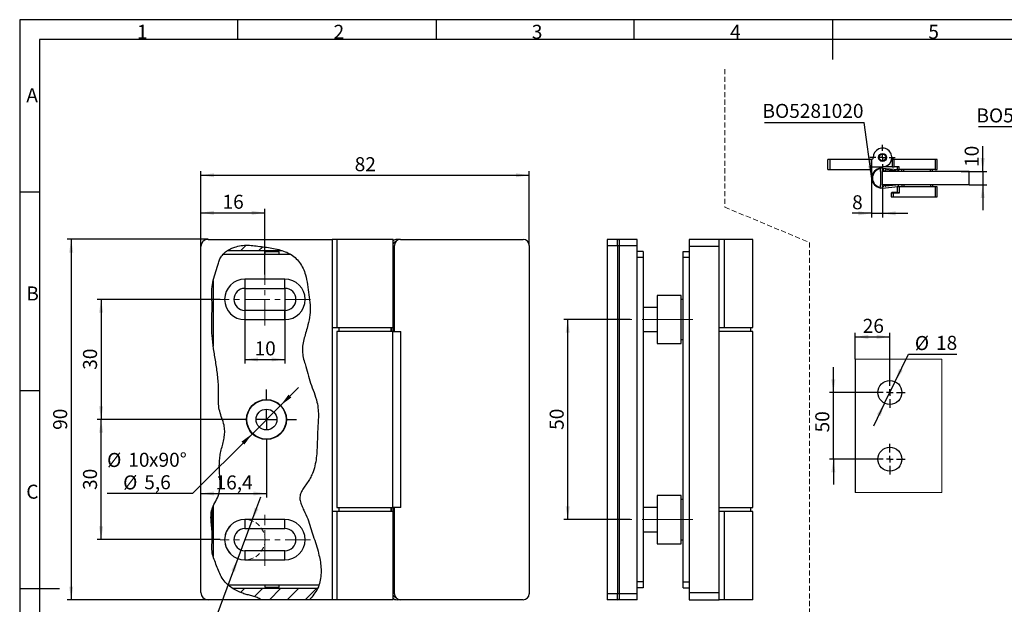
# Model space of a CAD drawing. Units: millimetres. Extents: x 7 to 412, y 7 to 291.
# Drawn here: x 7 to 253, y 145 to 291 of the extents above; entities that cross this region are included whole.
import ezdxf

# ---------------------------------------------------------------- set-up
doc = ezdxf.new("R2010")
doc.units = ezdxf.units.MM
for name, pattern in [('CENTER', [10.16, 6.35, -1.27, 1.27, -1.27]), ('CENTERX2', [20.32, 12.7, -2.54, 2.54, -2.54]), ('HIDDEN', [1.905, 1.27, -0.635])]:
    doc.linetypes.add(name, pattern=pattern)
doc.layers.add('FORMAT', color=7, linetype='Continuous')
doc.styles.add('SLDTEXTSTYLE0', font='TXT', dxfattribs={"width": 0.7})
doc.styles.add('SLDTEXTSTYLE2', font='TXT', dxfattribs={"width": 0.75})
doc.dimstyles.new('SLDDIMSTYLE0', dxfattribs={"dimtxt": 3.5, "dimasz": 3.302, "dimexe": 0, "dimexo": 0.0625, "dimgap": 0.875, "dimtad": 1, "dimdec": 0, "dimlfac": 3, "dimrnd": 1e-09, "dimzin": 12, "dimdsep": 46, "dimtxsty": 'SLDTEXTSTYLE2', "dimsah": 1, "dimcen": 0.09, "dimadec": 0, "dimazin": 3, "dimtfac": 1, "dimtdec": 0, "dimtmove": 0, "dimatfit": 0, "dimfxl": 0, "dimfrac": 2, "dimtolj": 1, "dimtzin": 12, "dimarcsym": 0})
doc.dimstyles.new('SLDDIMSTYLE2', dxfattribs={"dimtxt": 3.5, "dimasz": 3.302, "dimexe": 0, "dimexo": 0.0625, "dimgap": 0.875, "dimtad": 1, "dimdec": 1, "dimlfac": 3, "dimrnd": 1e-09, "dimzin": 12, "dimdsep": 46, "dimtxsty": 'SLDTEXTSTYLE2', "dimsah": 1, "dimcen": 0.09, "dimadec": 0, "dimazin": 3, "dimtfac": 1, "dimtdec": 1, "dimtmove": 0, "dimatfit": 0, "dimfxl": 0, "dimfrac": 2, "dimtolj": 1, "dimtzin": 12, "dimarcsym": 0})
doc.dimstyles.new('SLDDIMSTYLE3', dxfattribs={"dimtxt": 0.18, "dimasz": 3.302, "dimexe": 0, "dimexo": 0.0625, "dimgap": 0, "dimtad": 0, "dimtih": 1, "dimtoh": 1, "dimdec": 0, "dimrnd": 1e-09, "dimzin": 0, "dimdsep": 46, "dimtxsty": 'Standard', "dimsah": 1, "dimcen": 0.09, "dimadec": 0, "dimazin": 0, "dimtfac": 3.302, "dimtdec": 0, "dimtofl": 0, "dimtmove": 0, "dimatfit": 3, "dimfxl": 0, "dimfrac": 2, "dimtolj": 1, "dimtzin": 0, "dimarcsym": 0})
doc.dimstyles.new('SLDDIMSTYLE4', dxfattribs={"dimtxt": 3.5, "dimasz": 3.302, "dimexe": 0, "dimexo": 0.0625, "dimgap": 0.875, "dimtad": 1, "dimdec": 1, "dimlfac": 3, "dimrnd": 1e-09, "dimzin": 12, "dimdsep": 46, "dimtxsty": 'SLDTEXTSTYLE2', "dimsah": 1, "dimcen": 0.09, "dimadec": 0, "dimazin": 3, "dimtfac": 1, "dimtdec": 1, "dimtofl": 0, "dimtmove": 0, "dimatfit": 3, "dimfxl": 0, "dimfrac": 2, "dimtolj": 1, "dimtzin": 12, "dimarcsym": 0})
doc.dimstyles.new('SLDDIMSTYLE5', dxfattribs={"dimtxt": 3.5, "dimasz": 3.302, "dimexe": 0, "dimexo": 0.0625, "dimgap": 0.875, "dimtad": 1, "dimdec": 1, "dimlfac": 3, "dimrnd": 1e-09, "dimzin": 12, "dimdsep": 46, "dimtxsty": 'SLDTEXTSTYLE2', "dimsah": 1, "dimcen": 0, "dimadec": 0, "dimazin": 3, "dimtfac": 1, "dimtdec": 1, "dimtmove": 0, "dimatfit": 3, "dimfxl": 0, "dimfrac": 2, "dimtolj": 1, "dimtzin": 12, "dimarcsym": 0})
doc.dimstyles.new('SLDDIMSTYLE6', dxfattribs={"dimtxt": 3.5, "dimasz": 3.302, "dimexe": 0, "dimexo": 0.0625, "dimgap": 0.875, "dimtad": 1, "dimdec": 1, "dimrnd": 1e-09, "dimzin": 12, "dimdsep": 46, "dimtxsty": 'SLDTEXTSTYLE2', "dimsah": 1, "dimcen": 0.09, "dimadec": 0, "dimazin": 3, "dimtfac": 1, "dimtdec": 1, "dimtofl": 0, "dimtmove": 0, "dimatfit": 3, "dimfxl": 0, "dimfrac": 2, "dimtolj": 1, "dimtzin": 12, "dimarcsym": 0})
doc.dimstyles.new('SLDDIMSTYLE7', dxfattribs={"dimtxt": 3.5, "dimasz": 3.302, "dimexe": 0, "dimexo": 0.0625, "dimgap": 0.875, "dimtad": 1, "dimdec": 1, "dimrnd": 1e-09, "dimzin": 12, "dimdsep": 46, "dimtxsty": 'SLDTEXTSTYLE2', "dimsah": 1, "dimcen": 0, "dimadec": 0, "dimazin": 3, "dimtfac": 1, "dimtdec": 1, "dimtmove": 0, "dimatfit": 3, "dimfxl": 0, "dimfrac": 2, "dimtolj": 1, "dimtzin": 12, "dimarcsym": 0})

# ---------------------------------------------------------------- blocks, each defined once
blk = doc.blocks.new('SW_NOTE_0_2')
at = {"layer": 'FORMAT', "color": 0}
blk.add_line((-24.93, 0), (0, 0), dxfattribs=at)
at = {"layer": 'FORMAT', "color": 0, "insert": (-25.41, 4.55), "char_height": 3.5, "attachment_point": 1, "style": 'SLDTEXTSTYLE2'}
blk.add_mtext('BO5213517', dxfattribs=at)
blk = doc.blocks.new('_D_4')
at = {"layer": 'FORMAT', "color": 7}
for p, q in [((219.75, 253.82), (219.75, 241.21)), ((222.49, 248.89), (222.49, 241.21)), ((219.75, 242.21), (214.9, 242.21)), ((219.75, 242.21), (222.49, 242.21)), ((222.49, 242.21), (228.84, 242.21))]:
    blk.add_line(p, q, dxfattribs=at)
for points in [[(219.75, 242.21), (216.45, 242.72), (216.45, 241.7)], [(222.49, 242.21), (225.79, 241.7), (225.79, 242.72)]]:
    blk.add_solid(points, dxfattribs=at)
at = {"layer": 'FORMAT', "color": 7, "insert": (214.9, 246.72), "char_height": 3.5, "attachment_point": 1, "style": 'SLDTEXTSTYLE2'}
blk.add_mtext('8', dxfattribs=at)
blk = doc.blocks.new('_D_5')
at = {"layer": 'FORMAT', "color": 7}
for p, q in [((247.51, 252.69), (247.51, 258.96)), ((242.15, 252.69), (248.51, 252.69)), ((247.51, 252.69), (247.51, 249.36)), ((244.15, 249.36), (248.51, 249.36)), ((247.51, 249.36), (247.51, 243.01))]:
    blk.add_line(p, q, dxfattribs=at)
for points in [[(247.51, 252.69), (248.02, 255.99), (247, 255.99)], [(247.51, 249.36), (247, 246.05), (248.02, 246.05)]]:
    blk.add_solid(points, dxfattribs=at)
at = {"layer": 'FORMAT', "color": 7, "insert": (243, 253.79), "char_height": 3.5, "attachment_point": 1, "rotation": 90, "style": 'SLDTEXTSTYLE2'}
blk.add_mtext('10', dxfattribs=at)
blk = doc.blocks.new('SW_NOTE_0_3')
at = {"layer": 'FORMAT', "color": 0}
blk.add_line((-24.93, 0), (0, 0), dxfattribs=at)
at = {"layer": 'FORMAT', "color": 0, "insert": (-25.43, 4.61), "char_height": 3.5, "attachment_point": 1, "style": 'SLDTEXTSTYLE2'}
blk.add_mtext('BO5281020', dxfattribs=at)
blk = doc.blocks.new('SW_CENTERMARKSYMBOL_2')
at = {"layer": 'FORMAT', "color": 0}
for p, q in [((0, 1.67), (0, 3.17)), ((-1.67, 0), (-3.17, 0)), ((0, 0), (-0.83, 0)), ((0, 0), (0, 0.83)), ((0, 0), (0, -0.83)), ((0, 0), (0.83, 0)), ((1.67, 0), (3.17, 0)), ((0, -1.67), (0, -3.17))]:
    blk.add_line(p, q, dxfattribs=at)
blk = doc.blocks.new('_D_12')
at = {"layer": 'FORMAT', "color": 7}
for p, q in [((215.65, 205.82), (215.65, 212.35)), ((224.32, 201.32), (224.32, 212.35)), ((215.65, 211.35), (224.32, 211.35))]:
    blk.add_line(p, q, dxfattribs=at)
for points in [[(215.65, 211.35), (218.95, 210.84), (218.95, 211.86)], [(224.32, 211.35), (221.02, 211.86), (221.02, 210.84)]]:
    blk.add_solid(points, dxfattribs=at)
at = {"layer": 'FORMAT', "color": 7, "insert": (217.54, 215.86), "char_height": 3.5, "attachment_point": 1, "style": 'SLDTEXTSTYLE2'}
blk.add_mtext('26', dxfattribs=at)
blk = doc.blocks.new('_D_13')
at = {"layer": 'FORMAT', "color": 7}
for p, q in [((210.21, 197.48), (210.21, 203.83)), ((220.49, 197.48), (209.21, 197.48)), ((210.21, 180.82), (210.21, 197.48)), ((220.49, 180.82), (209.21, 180.82)), ((210.21, 180.82), (210.21, 174.47))]:
    blk.add_line(p, q, dxfattribs=at)
for points in [[(210.21, 197.48), (210.72, 200.78), (209.7, 200.78)], [(210.21, 180.82), (209.7, 177.51), (210.72, 177.51)]]:
    blk.add_solid(points, dxfattribs=at)
at = {"layer": 'FORMAT', "color": 7, "insert": (205.7, 187.5), "char_height": 3.5, "attachment_point": 1, "rotation": 90, "style": 'SLDTEXTSTYLE2'}
blk.add_mtext('50', dxfattribs=at)
blk = doc.blocks.new('_D_14')
at = {"layer": 'FORMAT', "color": 7}
for p, q in [((225.63, 200.18), (228.98, 207.06)), ((228.98, 207.06), (241.02, 207.06)), ((223.01, 194.78), (225.63, 200.18)), ((223.01, 194.78), (220.23, 189.07))]:
    blk.add_line(p, q, dxfattribs=at)
for points in [[(225.63, 200.18), (227.53, 202.93), (226.62, 203.37)], [(223.01, 194.78), (221.1, 192.04), (222.02, 191.59)]]:
    blk.add_solid(points, dxfattribs=at)
at = {"layer": 'FORMAT', "color": 7, "char_height": 3.5, "attachment_point": 1, "style": 'SLDTEXTSTYLE2'}
for s, insert in [('%%c', (230.56, 211.57)), ('18', (235.84, 211.62))]:
    blk.add_mtext(s, dxfattribs=dict(at, insert=insert))
blk = doc.blocks.new('SW_CENTERMARKSYMBOL_7')
at = {"layer": 'FORMAT', "color": 0}
for p, q in [((0, 1.67), (0, 3.83)), ((-1.67, 0), (-3.83, 0)), ((0, 0), (-0.83, 0)), ((0, 0), (0, 0.83)), ((0, 0), (0, -0.83)), ((0, 0), (0.83, 0)), ((1.67, 0), (3.83, 0)), ((0, -1.67), (0, -3.83))]:
    blk.add_line(p, q, dxfattribs=at)
blk = doc.blocks.new('SW_CENTERMARKSYMBOL_8')
at = {"layer": 'FORMAT', "color": 0}
for p, q in [((0, 1.67), (0, 3.83)), ((-1.67, 0), (-3.83, 0)), ((0, 0), (-0.83, 0)), ((0, 0), (0, 0.83)), ((0, 0), (0, -0.83)), ((0, 0), (0.83, 0)), ((1.67, 0), (3.83, 0)), ((0, -1.67), (0, -3.83))]:
    blk.add_line(p, q, dxfattribs=at)
blk = doc.blocks.new('_D_15')
at = {"layer": 'FORMAT', "color": 7}
for p, q in [((52.27, 236.48), (52.27, 243.34)), ((52.27, 242.34), (68.27, 242.34)), ((68.27, 226.92), (68.27, 243.34)), ((52.27, 233.92), (52.27, 234.95))]:
    blk.add_line(p, q, dxfattribs=at)
for points in [[(52.27, 242.34), (55.57, 241.83), (55.57, 242.85)], [(68.27, 242.34), (64.97, 242.85), (64.97, 241.83)]]:
    blk.add_solid(points, dxfattribs=at)
at = {"layer": 'FORMAT', "color": 7, "insert": (57.69, 246.85), "char_height": 3.5, "attachment_point": 1, "style": 'SLDTEXTSTYLE2'}
blk.add_mtext('16', dxfattribs=at)
blk = doc.blocks.new('_D_16')
at = {"layer": 'FORMAT', "color": 7}
for p, q in [((61.17, 190.72), (26.38, 190.72)), ((27.38, 160.72), (27.38, 190.72)), ((57.12, 160.72), (26.38, 160.72))]:
    blk.add_line(p, q, dxfattribs=at)
for points in [[(27.38, 190.72), (26.87, 187.41), (27.88, 187.41)], [(27.38, 160.72), (27.88, 164.02), (26.87, 164.02)]]:
    blk.add_solid(points, dxfattribs=at)
at = {"layer": 'FORMAT', "color": 7, "insert": (22.86, 173.13), "char_height": 3.5, "attachment_point": 1, "rotation": 90, "style": 'SLDTEXTSTYLE2'}
blk.add_mtext('30', dxfattribs=at)
blk = doc.blocks.new('_D_17')
at = {"layer": 'FORMAT', "color": 7}
for p, q in [((57.12, 220.72), (26.38, 220.72)), ((27.38, 220.72), (27.38, 190.72)), ((61.17, 190.72), (26.38, 190.72))]:
    blk.add_line(p, q, dxfattribs=at)
for points in [[(27.38, 220.72), (26.87, 217.41), (27.88, 217.41)], [(27.38, 190.72), (27.88, 194.02), (26.87, 194.02)]]:
    blk.add_solid(points, dxfattribs=at)
at = {"layer": 'FORMAT', "color": 7, "insert": (22.86, 203.13), "char_height": 3.5, "attachment_point": 1, "rotation": 90, "style": 'SLDTEXTSTYLE2'}
blk.add_mtext('30', dxfattribs=at)
blk = doc.blocks.new('_D_18')
at = {"layer": 'FORMAT', "color": 7}
for p, q in [((65.04, 165.45), (67.25, 171.4)), ((65.04, 165.45), (61.51, 155.98)), ((61.51, 155.98), (52.14, 130.86)), ((52.14, 130.86), (26.94, 130.86))]:
    blk.add_line(p, q, dxfattribs=at)
for points in [[(65.04, 165.45), (66.67, 168.36), (65.71, 168.72)], [(61.51, 155.98), (59.88, 153.07), (60.83, 152.71)]]:
    blk.add_solid(points, dxfattribs=at)
at = {"layer": 'FORMAT', "color": 7, "char_height": 3.5, "attachment_point": 1, "style": 'SLDTEXTSTYLE2'}
for s, insert in [('%%c', (26.94, 140.98)), ('10,1', (32.22, 141.03)), ('x90°', (41.27, 141.03)), ('%%c', (32.88, 135.37)), ('5,5', (38.15, 135.42))]:
    blk.add_mtext(s, dxfattribs=dict(at, insert=insert))
blk = doc.blocks.new('_D_19')
at = {"layer": 'FORMAT', "color": 7}
for p, q in [((63.27, 223.47), (63.27, 204.72)), ((73.27, 223.47), (73.27, 204.72)), ((63.27, 205.72), (73.27, 205.72))]:
    blk.add_line(p, q, dxfattribs=at)
for points in [[(63.27, 205.72), (66.57, 205.21), (66.57, 206.22)], [(73.27, 205.72), (69.97, 206.22), (69.97, 205.21)]]:
    blk.add_solid(points, dxfattribs=at)
at = {"layer": 'FORMAT', "color": 7, "insert": (65.69, 210.23), "char_height": 3.5, "attachment_point": 1, "style": 'SLDTEXTSTYLE2'}
blk.add_mtext('10', dxfattribs=at)
blk = doc.blocks.new('_D_20')
at = {"layer": 'FORMAT', "color": 7}
for p, q in [((68.67, 183.22), (68.67, 171.25)), ((52.27, 172.25), (68.67, 172.25))]:
    blk.add_line(p, q, dxfattribs=at)
for points in [[(52.27, 172.25), (55.57, 171.74), (55.57, 172.75)], [(68.67, 172.25), (65.37, 172.75), (65.37, 171.74)]]:
    blk.add_solid(points, dxfattribs=at)
at = {"layer": 'FORMAT', "color": 7, "insert": (55.95, 176.76), "char_height": 3.5, "attachment_point": 1, "style": 'SLDTEXTSTYLE2'}
blk.add_mtext('16,4', dxfattribs=at)
blk = doc.blocks.new('_D_21')
at = {"layer": 'FORMAT', "color": 7}
for p, q in [((52.27, 233.92), (52.27, 252.72)), ((52.27, 251.72), (134.27, 251.72)), ((134.27, 234.22), (134.27, 252.72))]:
    blk.add_line(p, q, dxfattribs=at)
for points in [[(52.27, 251.72), (55.57, 251.21), (55.57, 252.22)], [(134.27, 251.72), (130.97, 252.22), (130.97, 251.21)]]:
    blk.add_solid(points, dxfattribs=at)
at = {"layer": 'FORMAT', "color": 7, "insert": (90.69, 256.23), "char_height": 3.5, "attachment_point": 1, "style": 'SLDTEXTSTYLE2'}
blk.add_mtext('82', dxfattribs=at)
blk = doc.blocks.new('_D_22')
at = {"layer": 'FORMAT', "color": 7}
for p, q in [((54.07, 235.72), (18.91, 235.72)), ((19.91, 235.72), (19.91, 145.72)), ((54.07, 145.72), (18.91, 145.72))]:
    blk.add_line(p, q, dxfattribs=at)
for points in [[(19.91, 235.72), (19.4, 232.41), (20.42, 232.41)], [(19.91, 145.72), (20.42, 149.02), (19.4, 149.02)]]:
    blk.add_solid(points, dxfattribs=at)
at = {"layer": 'FORMAT', "color": 7, "insert": (15.4, 188.13), "char_height": 3.5, "attachment_point": 1, "rotation": 90, "style": 'SLDTEXTSTYLE2'}
blk.add_mtext('90', dxfattribs=at)
blk = doc.blocks.new('_D_23')
at = {"layer": 'FORMAT', "color": 7}
for p, q in [((72.21, 194.25), (76.7, 198.74)), ((72.21, 194.25), (65.14, 187.18)), ((65.14, 187.18), (50.2, 172.25)), ((50.2, 172.25), (28.88, 172.25))]:
    blk.add_line(p, q, dxfattribs=at)
for points in [[(72.21, 194.25), (74.9, 196.23), (74.18, 196.95)], [(65.14, 187.18), (62.44, 185.2), (63.16, 184.49)]]:
    blk.add_solid(points, dxfattribs=at)
at = {"layer": 'FORMAT', "color": 7, "char_height": 3.5, "attachment_point": 1, "style": 'SLDTEXTSTYLE2'}
for s, insert in [('%%c', (28.88, 182.37)), ('10', (34.16, 182.42)), ('x90°', (39.33, 182.42)), ('%%c', (32.88, 176.76)), ('5,6', (38.15, 176.81))]:
    blk.add_mtext(s, dxfattribs=dict(at, insert=insert))
blk = doc.blocks.new('SW_CENTERMARKSYMBOL_9')
at = {"layer": 'FORMAT', "color": 0}
for p, q in [((0, 5), (0, 7.5)), ((0, 0), (0, 2.5)), ((0, 0), (-2.5, 0)), ((0, 0), (0, -2.5)), ((0, 0), (2.5, 0)), ((5, 0), (7.5, 0)), ((-5, 0), (-7.5, 0)), ((0, -5), (0, -7.5))]:
    blk.add_line(p, q, dxfattribs=at)
blk = doc.blocks.new('_D_34')
at = {"layer": 'FORMAT', "color": 7}
for p, q in [((159.52, 215.72), (142.89, 215.72)), ((143.89, 165.72), (143.89, 215.72)), ((159.52, 165.72), (142.89, 165.72))]:
    blk.add_line(p, q, dxfattribs=at)
for points in [[(143.89, 215.72), (143.38, 212.41), (144.4, 212.41)], [(143.89, 165.72), (144.4, 169.02), (143.38, 169.02)]]:
    blk.add_solid(points, dxfattribs=at)
at = {"layer": 'FORMAT', "color": 7, "insert": (139.38, 188.13), "char_height": 3.5, "attachment_point": 1, "rotation": 90, "style": 'SLDTEXTSTYLE2'}
blk.add_mtext('50', dxfattribs=at)

msp = doc.modelspace()

# ---------------------------------------------------------------- hatches: boundary and pattern name
at = {"layer": 'FORMAT', "linetype": 'Continuous', "lineweight": 18}
h = msp.add_hatch(dxfattribs=at)
h.set_pattern_fill('ANSI31', color=256, style=0)
edge = h.paths.add_edge_path(flags=0)
edge.add_line((58.94254034, 232.91579319), (72.55728105, 232.91579317))
edge.add_spline(control_points=[(72.55728105, 232.91579317), (70.86082293, 233.46434168), (66.88309977, 233.97496714), (62.43624368, 234.55167734), (59.65907821, 233.38229079), (58.94254034, 232.91579319)], knot_values=[0.4159556157, 0.4159556157, 0.4159556157, 0.4159556157, 0.4404761814, 0.4677880065, 0.4791878917, 0.4791878917, 0.4791878917, 0.4791878917], weights=[1, 1, 1, 1, 1, 1], degree=3, periodic=0)
h = msp.add_hatch(dxfattribs=at)
h.set_pattern_fill('ANSI31', color=256, style=0)
edge = h.paths.add_edge_path(flags=0)
edge.add_line((55.071578, 212.07419935), (55.071578, 217.82452277))
edge.add_spline(control_points=[(55.071578, 217.82452277), (55.04079738, 215.89943447), (54.96357189, 213.98153788), (55.071578, 212.07419935)], knot_values=[0.5538999619, 0.5538999619, 0.5538999619, 0.5538999619, 0.5806451584, 0.5806451584, 0.5806451584, 0.5806451584], weights=[1, 1, 1, 1], degree=3, periodic=0)
h = msp.add_hatch(dxfattribs=at)
h.set_pattern_fill('ANSI31', color=256, style=0)
edge = h.paths.add_edge_path(flags=0)
edge.add_line((55.071578, 162.96264005), (55.07157801, 168.31795529))
edge.add_spline(control_points=[(55.071578, 168.31795525), (54.56072287, 166.64617934), (54.94991946, 164.76803146), (55.071578, 162.96264005)], knot_values=[0.7871645347, 0.7871645347, 0.7871645347, 0.7871645347, 0.8120318399, 0.8120318399, 0.8120318399, 0.8120318399], weights=[1, 1, 1, 1], degree=3, periodic=0)
h = msp.add_hatch(dxfattribs=at)
h.set_pattern_fill('ANSI31', color=256, style=0)
edge = h.paths.add_edge_path(flags=0)
edge.add_line((55.071578, 157.89943294), (55.071578, 159.65208156))
edge.add_spline(control_points=[(55.071578, 159.65208156), (55.04607366, 159.06642403), (55.01464354, 158.47572553), (55.071578, 157.89943294)], knot_values=[0.8274043556, 0.8274043556, 0.8274043556, 0.8274043556, 0.8355427464, 0.8355427464, 0.8355427464, 0.8355427464], weights=[1, 1, 1, 1], degree=3, periodic=0)
h = msp.add_hatch(dxfattribs=at)
h.set_pattern_fill('ANSI31', color=256, style=0)
edge = h.paths.add_edge_path(flags=0)
edge.add_line((81.4389834, 148.51579319), (60.30983072, 148.51579316))
edge.add_spline(control_points=[(60.30983068, 148.51579319), (61.39079846, 147.82399443), (63.70338858, 146.87348607), (66.31947006, 146.44529198), (67.30720049, 145.71579317)], knot_values=[0.8866397498, 0.8866397498, 0.8866397498, 0.8866397498, 0.9043841483, 0.9216196696, 0.9216196696, 0.9216196696, 0.9216196696], weights=[1, 1, 1, 1, 1], degree=3, periodic=0)
edge.add_line((67.30720049, 145.71579317), (79.37285791, 145.71579317))
edge.add_spline(control_points=[(79.37285791, 145.71579317), (80.17250062, 146.60996427), (80.93363333, 147.49330885), (81.4389834, 148.51579319)], knot_values=[0.9838265294, 0.9838265294, 0.9838265294, 0.9838265294, 1, 1, 1, 1], weights=[1, 1, 1, 1], degree=3, periodic=0)

# ---------------------------------------------------------------- linework, layer by layer
at = {"color": 7, "linetype": 'Continuous', "lineweight": 25}
for p, q in [((208.81879421, 253.18924694), (208.81879421, 255.68924694)), ((209.41879421, 255.68924694), (208.81879421, 255.68924694)), ((209.41879421, 253.18924694), (209.41879421, 255.68924694)), ((219.75294067, 255.68924694), (209.41879421, 255.68924694)), ((219.75294067, 255.68924694), (219.75294067, 253.82258027)), ((219.75294067, 253.18924694), (219.75294067, 255.68924694)), ((224.93546087, 255.68924694), (224.93546087, 253.82258027)), ((225.43546087, 255.68924694), (224.93546087, 255.68924694)), ((225.43546087, 253.82258027), (225.43546087, 255.68924694)), ((235.65212754, 255.68924694), (225.43546087, 255.68924694)), ((235.65212754, 255.68924694), (235.65212754, 253.18924694)), ((236.15212754, 255.68924694), (235.65212754, 255.68924694)), ((236.15212754, 253.18924694), (236.15212754, 255.68924694)), ((219.75294067, 253.82258027), (222.48546087, 253.82258027)), ((221.88546087, 253.32847797), (221.88546087, 252.68924694)), ((222.48546087, 253.52258027), (222.05212754, 253.52258027)), ((224.93546087, 253.82258027), (222.48546087, 253.82258027)), ((222.48546087, 253.52258027), (226.29936728, 253.13714236)), ((224.93546087, 253.82258027), (225.43546087, 253.82258027)), ((226.65212754, 253.82258027), (225.43546087, 253.82258027)), ((226.15212754, 253.82258027), (226.15212754, 253.18924694)), ((226.65212754, 253.18924694), (226.65212754, 253.82258027)), ((208.81879421, 253.18924694), (209.41879421, 253.18924694)), ((209.41879421, 253.18924694), (219.75294067, 253.18924694)), ((221.88546087, 252.68924694), (222.05212754, 252.68924694)), ((222.05212754, 249.35591361), (222.05212754, 252.68924694)), ((222.72720085, 253.12961539), (222.48546087, 253.15404591)), ((222.48546087, 248.89111463), (222.48546087, 253.15404591)), ((222.48546087, 249.35591361), (222.48546087, 252.68924694)), ((244.15212754, 252.68924694), (222.48546087, 252.68924694)), ((222.83304539, 252.85089362), (222.84645193, 252.98355124)), ((223.01862528, 252.6981262), (222.95229647, 252.70482947)), ((223.17809596, 252.95003489), (223.16468943, 252.81737728)), ((225.83136206, 252.81590516), (223.32416011, 253.06928597)), ((225.82465879, 252.74957635), (225.83136206, 252.81590516)), ((226.25579603, 252.70600511), (225.82465879, 252.74957635)), ((226.15212754, 253.18924694), (226.65212754, 253.18924694)), ((226.44843112, 252.95456217), (226.43837622, 252.85506896)), ((235.65212754, 253.18924694), (226.65212754, 253.18924694)), ((227.31879421, 252.68924694), (227.31879421, 253.18924694)), ((227.81879421, 252.68924694), (227.81879421, 253.18924694)), ((234.48546087, 252.68924694), (234.48546087, 253.18924694)), ((234.98546087, 252.68924694), (234.98546087, 253.18924694)), ((235.65212754, 253.18924694), (236.15212754, 253.18924694)), ((244.15212754, 249.35591361), (244.15212754, 252.68924694)), ((221.88546087, 249.35591361), (221.88546087, 248.71668258)), ((221.88546087, 249.35591361), (222.05212754, 249.35591361)), ((222.48546087, 248.52258027), (222.05212754, 248.52258027)), ((244.15212754, 249.35591361), (222.48546087, 249.35591361)), ((222.72720085, 248.91554516), (222.48546087, 248.89111463)), ((222.48546087, 248.52258027), (226.29936728, 248.90801819)), ((222.83304539, 249.19426693), (222.84645193, 249.06160931)), ((223.01862528, 249.34703435), (222.95229647, 249.34033108)), ((223.17809596, 249.09512566), (223.16468943, 249.22778327)), ((225.83136206, 249.22925539), (223.32416011, 248.97587458)), ((226.25579603, 249.33915544), (225.82465879, 249.2955842)), ((225.82465879, 249.2955842), (225.83136206, 249.22925539)), ((226.15212754, 248.85591361), (226.15212754, 247.38924694)), ((226.65212754, 248.85591361), (226.15212754, 248.85591361)), ((226.44843112, 249.09059838), (226.43837622, 249.19009159)), ((226.65212754, 248.85591361), (226.65212754, 247.22258027)), ((235.65212754, 248.85591361), (226.65212754, 248.85591361)), ((227.31879421, 249.35591361), (227.31879421, 248.85591361)), ((227.81879421, 249.35591361), (227.81879421, 248.85591361)), ((234.48546087, 249.35591361), (234.48546087, 248.85591361)), ((234.98546087, 249.35591361), (234.98546087, 248.85591361)), ((235.65212754, 248.85591361), (235.65212754, 246.35591361)), ((236.15212754, 248.85591361), (235.65212754, 248.85591361)), ((236.15212754, 246.35591361), (236.15212754, 248.85591361)), ((225.15212754, 247.22258027), (224.65212754, 247.22258027)), ((224.65212754, 247.22258027), (224.65212754, 246.35591361)), ((224.65212754, 246.35591361), (225.15212754, 246.35591361)), ((225.15212754, 247.38924694), (225.15212754, 247.22258027)), ((226.27944954, 247.38924694), (225.15212754, 247.38924694)), ((226.65212754, 247.22258027), (225.15212754, 247.22258027)), ((225.15212754, 247.22258027), (225.15212754, 246.35591361)), ((225.15212754, 246.35591361), (235.65212754, 246.35591361)), ((235.65212754, 246.35591361), (236.15212754, 246.35591361)), ((52.271578, 147.51579319), (52.271578, 233.91579319)), ((54.071578, 235.71579319), (85.07401739, 235.71579319)), ((85.07401739, 235.71579319), (85.07401739, 213.71579319)), ((86.271578, 235.71579319), (85.07401739, 235.71579319)), ((85.07401739, 235.71579319), (85.07401739, 145.71579319)), ((86.271578, 235.71579319), (86.271578, 213.71579319)), ((100.271578, 235.71579319), (86.271578, 235.71579319)), ((100.271578, 213.71579319), (100.271578, 235.71579319)), ((100.621578, 212.71579319), (100.621578, 234.21579319)), ((102.121578, 235.71579319), (101.271578, 235.71579319)), ((102.121578, 235.71579319), (132.771578, 235.71579319)), ((134.271578, 234.21579319), (134.271578, 147.21579319)), ((153.71637978, 235.71579319), (153.71637978, 234.21579319)), ((156.31637978, 235.71579319), (153.71637978, 235.71579319)), ((153.71637978, 234.21579319), (153.71637978, 147.21579319)), ((153.71637978, 234.21579319), (156.31637978, 234.21579319)), ((156.31637978, 234.21579319), (156.31637978, 235.71579319)), ((161.21637978, 235.71579319), (156.31637978, 235.71579319)), ((156.31637978, 234.21579319), (156.81637978, 234.21579319)), ((156.31637978, 234.21579319), (156.31637978, 147.21579319)), ((156.81637978, 147.21579319), (156.81637978, 234.21579319)), ((156.81637978, 234.21579319), (161.21637978, 234.21579319)), ((161.21637978, 234.21579319), (161.21637978, 235.71579319)), ((161.21637978, 147.21579319), (161.21637978, 234.21579319)), ((181.71637978, 235.71579319), (174.21637978, 235.71579319)), ((174.21637978, 235.71579319), (174.21637978, 233.91579319)), ((181.71637978, 233.91579319), (174.21637978, 233.91579319)), ((174.21637978, 233.91579319), (174.21637978, 147.51579319)), ((182.94564807, 235.71579319), (181.71637978, 235.71579319)), ((181.71637978, 233.91579319), (181.71637978, 235.71579319)), ((181.71637978, 147.51579319), (181.71637978, 233.91579319)), ((182.94564807, 235.71579319), (182.94564807, 213.71579319)), ((190.11637978, 235.71579319), (182.94564807, 235.71579319)), ((190.11637978, 213.71579319), (190.11637978, 235.71579319)), ((74.70418776, 231.96579319), (57.80293918, 231.96579319)), ((58.94254034, 232.91579319), (72.55728105, 232.91579317)), ((68.27401739, 232.56579319), (68.27401739, 231.96579319)), ((71.87401739, 232.56579319), (68.27401739, 232.56579319)), ((69.12138944, 232.91579319), (68.99249321, 232.5665554)), ((71.15558531, 232.56631957), (71.02664533, 232.91579319)), ((71.87401739, 231.96579319), (71.87401739, 232.56579319)), ((162.71637978, 232.71579319), (161.21637978, 232.71579319)), ((162.71637978, 231.21579319), (161.21637978, 231.21579319)), ((162.71637978, 232.71579319), (162.71637978, 231.21579319)), ((162.71637978, 231.21579319), (162.71637978, 150.21579319)), ((172.71637978, 232.71579319), (174.21637978, 232.71579319)), ((172.71637978, 231.21579319), (172.71637978, 232.71579319)), ((174.21637978, 231.21579319), (172.71637978, 231.21579319)), ((172.71637978, 150.21579319), (172.71637978, 231.21579319)), ((55.371578, 225.40849693), (55.371578, 209.06765862)), ((73.271578, 225.76579319), (63.271578, 225.76579319)), ((63.271578, 225.76579319), (63.271578, 223.46579319)), ((73.271578, 223.46579319), (73.271578, 225.76579319)), ((63.271578, 223.46579319), (73.271578, 223.46579319)), ((172.21637978, 221.71579319), (166.21637978, 221.71579319)), ((166.21637978, 221.71579319), (166.21637978, 209.71579319)), ((172.21637978, 209.71579319), (172.21637978, 221.71579319)), ((172.71637978, 220.71579319), (172.21637978, 220.71579319)), ((63.271578, 217.96579319), (63.271578, 215.66579319)), ((73.271578, 217.96579319), (63.271578, 217.96579319)), ((73.271578, 215.66579319), (73.271578, 217.96579319)), ((166.21637978, 218.71579319), (162.71637978, 218.71579319)), ((63.271578, 215.66579319), (73.271578, 215.66579319)), ((85.07401739, 213.71579319), (86.271578, 213.71579319)), ((86.271578, 213.71579319), (100.271578, 213.71579319)), ((86.271578, 212.71579319), (86.271578, 168.71579319)), ((100.25600512, 212.71579319), (86.271578, 212.71579319)), ((86.771578, 213.71579319), (86.771578, 212.71579319)), ((99.771578, 212.71579319), (99.771578, 213.71579319)), ((99.771578, 213.71579319), (99.771578, 212.71579319)), ((100.25600512, 168.71579319), (100.25600512, 212.71579319)), ((100.25600512, 212.71579319), (102.25155573, 212.71579319)), ((102.25155573, 168.71579319), (102.25155573, 212.71579319)), ((162.71637978, 212.71579319), (166.21637978, 212.71579319)), ((181.71637978, 213.71579319), (182.94564807, 213.71579319)), ((190.11637978, 212.71579319), (181.71637978, 212.71579319)), ((182.94564807, 213.71579319), (190.11637978, 213.71579319)), ((189.61637978, 212.71579319), (189.61637978, 213.71579319)), ((190.11637978, 168.71579319), (190.11637978, 212.71579319)), ((166.21637978, 209.71579319), (172.21637978, 209.71579319)), ((172.21637978, 210.71579319), (172.71637978, 210.71579319)), ((215.65212754, 205.81571603), (215.65212754, 172.4823827)), ((172.21637978, 171.71579319), (166.21637978, 171.71579319)), ((166.21637978, 171.71579319), (166.21637978, 159.71579319)), ((172.21637978, 159.71579319), (172.21637978, 171.71579319)), ((172.71637978, 170.71579319), (172.21637978, 170.71579319)), ((55.071578, 162.96264005), (55.07157801, 168.31795529)), ((55.371578, 169.09699391), (55.371578, 156.47850916)), ((85.07401739, 167.71579319), (85.07401739, 145.71579319)), ((86.271578, 167.71579319), (85.07401739, 167.71579319)), ((86.271578, 168.71579319), (100.25600512, 168.71579319)), ((86.271578, 167.71579319), (86.271578, 145.71579319)), ((100.271578, 167.71579319), (86.271578, 167.71579319)), ((86.771578, 168.71579319), (86.771578, 167.71579319)), ((99.771578, 167.71579319), (99.771578, 168.71579319)), ((99.771578, 168.71579319), (99.771578, 167.71579319)), ((102.25155573, 168.71579319), (100.25600512, 168.71579319)), ((100.271578, 145.71579319), (100.271578, 167.71579319)), ((100.621578, 147.21579319), (100.621578, 168.71579319)), ((166.21637978, 168.71579319), (162.71637978, 168.71579319)), ((181.71637978, 168.71579319), (190.11637978, 168.71579319)), ((182.94564807, 167.71579319), (181.71637978, 167.71579319)), ((182.94564807, 167.71579319), (182.94564807, 145.71579319)), ((190.11637978, 167.71579319), (182.94564807, 167.71579319)), ((189.61637978, 167.71579319), (189.61637978, 168.71579319)), ((190.11637978, 145.71579319), (190.11637978, 167.71579319)), ((73.271578, 165.76579319), (63.271578, 165.76579319)), ((63.271578, 165.76579319), (63.271578, 163.46579319)), ((73.271578, 163.46579319), (73.271578, 165.76579319)), ((63.271578, 163.46579319), (73.271578, 163.46579319)), ((162.71637978, 162.71579319), (166.21637978, 162.71579319)), ((172.21637978, 160.71579319), (172.71637978, 160.71579319)), ((63.271578, 157.96579319), (63.271578, 155.66579319)), ((73.271578, 157.96579319), (63.271578, 157.96579319)), ((73.271578, 155.66579319), (73.271578, 157.96579319)), ((166.21637978, 159.71579319), (172.21637978, 159.71579319)), ((63.271578, 155.66579319), (73.271578, 155.66579319)), ((162.71637978, 150.21579319), (161.21637978, 150.21579319)), ((162.71637978, 150.21579319), (162.71637978, 148.71579319)), ((172.71637978, 150.21579319), (174.21637978, 150.21579319)), ((172.71637978, 148.71579319), (172.71637978, 150.21579319)), ((59.04495518, 149.46579319), (81.82545266, 149.46579319)), ((81.4389834, 148.51579319), (60.30983072, 148.51579316)), ((68.27401739, 149.46579319), (68.27401739, 148.86579319)), ((68.27401739, 148.86579319), (71.87401739, 148.86579319)), ((68.99244946, 148.86526681), (69.12138944, 148.51579319)), ((71.02664533, 148.51579319), (71.15554156, 148.86503097)), ((71.87401739, 148.86579319), (71.87401739, 149.46579319)), ((162.71637978, 148.71579319), (161.21637978, 148.71579319)), ((172.71637978, 148.71579319), (174.21637978, 148.71579319)), ((174.21637978, 147.51579319), (181.71637978, 147.51579319)), ((174.21637978, 147.51579319), (174.21637978, 145.71579319)), ((181.71637978, 145.71579319), (181.71637978, 147.51579319)), ((67.30720049, 145.71579319), (54.071578, 145.71579319)), ((79.37285791, 145.71579317), (67.30720049, 145.71579317)), ((85.07401739, 145.71579319), (79.37285791, 145.71579319)), ((86.271578, 145.71579319), (85.07401739, 145.71579319)), ((100.271578, 145.71579319), (86.271578, 145.71579319)), ((102.121578, 145.71579319), (101.271578, 145.71579319)), ((132.771578, 145.71579319), (102.121578, 145.71579319)), ((156.31637978, 147.21579319), (153.71637978, 147.21579319)), ((153.71637978, 147.21579319), (153.71637978, 145.71579319)), ((156.31637978, 145.71579319), (153.71637978, 145.71579319)), ((156.31637978, 145.71579319), (156.31637978, 147.21579319)), ((156.81637978, 147.21579319), (156.31637978, 147.21579319)), ((161.21637978, 145.71579319), (156.31637978, 145.71579319)), ((161.21637978, 147.21579319), (156.81637978, 147.21579319)), ((161.21637978, 145.71579319), (161.21637978, 147.21579319)), ((174.21637978, 145.71579319), (181.71637978, 145.71579319)), ((182.94564807, 145.71579319), (181.71637978, 145.71579319)), ((190.11637978, 145.71579319), (182.94564807, 145.71579319))]:
    msp.add_line(p, q, dxfattribs=at)
at = {"color": 1, "linetype": 'Continuous', "lineweight": 25}
for p, q in [((100.271578, 212.71579319), (100.271578, 234.21579319)), ((101.271578, 235.4517139), (101.271578, 235.71579319)), ((100.271578, 147.21579319), (100.271578, 168.71579319)), ((101.271578, 145.97987248), (101.271578, 145.71579319))]:
    msp.add_line(p, q, dxfattribs=at)
at = {"color": 7, "linetype": 'CENTER', "lineweight": 18}
for p, q in [((68.271578, 214.16537736), (68.271578, 226.91899248)), ((79.68727718, 220.71579319), (57.12128764, 220.71579319))]:
    msp.add_line(p, q, dxfattribs=at)
at = {"color": 7, "linetype": 'Continuous', "lineweight": 18}
for p, q in [((237.31879421, 205.81571603), (215.65212754, 205.81571603)), ((237.31879421, 172.4823827), (237.31879421, 205.81571603)), ((215.65212754, 172.4823827), (237.31879421, 172.4823827))]:
    msp.add_line(p, q, dxfattribs=at)
at = {"color": 7, "linetype": 'Continuous', "lineweight": 25}
for centre, radius in [((222.48546087, 256.15591361), 1), ((222.48546087, 256.15591361), 0.85566338), ((224.31879421, 197.4823827), 3), ((68.671578, 190.71579319), 5), ((68.671578, 190.71579319), 4.9), ((68.671578, 190.71579319), 2.6), ((224.31879421, 180.81571603), 3)]:
    msp.add_circle(centre, radius, dxfattribs=at)
for centre, radius, start, end in [((222.48546087, 256.15591361), 2.33333333, 270, 181.3975966282), ((219.75294067, 256.08924694), 0.4, 270, 1.3975966282), ((225.47878678, 256.35591361), 0.66666667, 183.8225537293, 270), ((222.3347146, 251.02258027), 2.5159204, 96.449045213, 263.550954787), ((222.3347146, 251.02258027), 2.34925373, 101.0247218949, 258.9752781051), ((222.71379431, 252.99695777), 0.13333333, 354.2292135326, 84.2292135326), ((222.96570301, 252.83748708), 0.13333333, 174.2292135326, 264.2292135326), ((223.03203181, 252.83078382), 0.13333333, 264.2292135326, 354.2292135326), ((223.31075358, 252.93662836), 0.13333333, 84.2292135326, 174.2292135326), ((226.2725542, 252.87182713), 0.16666667, 264.2292135326, 354.2292135326), ((226.28260911, 252.97132034), 0.16666667, 354.2292135326, 84.2292135326), ((222.71379431, 249.04820278), 0.13333333, 275.7707864674, 5.7707864674), ((222.96570301, 249.20767347), 0.13333333, 95.7707864674, 185.7707864674), ((223.03203181, 249.21437673), 0.13333333, 5.7707864674, 95.7707864674), ((223.31075358, 249.10853219), 0.13333333, 185.7707864674, 275.7707864674), ((226.2725542, 249.17333342), 0.16666667, 5.7707864674, 95.7707864674), ((226.28260911, 249.07384021), 0.16666667, 275.7707864674, 5.7707864674), ((224.81879421, 247.22258027), 0.16666667, 90, 180), ((54.071578, 233.91579319), 1.8, 90, 180), ((101.271578, 234.21579319), 1.5, 90, 131.8103149058), ((102.121578, 234.21579319), 1.5, 90, 180), ((132.771578, 234.21579319), 1.5, 0, 90), ((156.31637978, 235.21579319), 0.5, 0.0000000071, 90), ((63.271578, 220.71579319), 5.05, 90, 270), ((73.271578, 220.71579319), 5.05, 270, 90), ((63.271578, 220.71579319), 2.75, 90, 270), ((73.271578, 220.71579319), 2.75, 270, 90), ((63.271578, 160.71579319), 5.05, 90, 270), ((73.271578, 160.71579319), 5.05, 270, 90), ((63.271578, 160.71579319), 2.75, 90, 270), ((73.271578, 160.71579319), 2.75, 270, 90), ((54.071578, 147.51579319), 1.8, 180, 270), ((101.271578, 147.21579319), 1.5, 228.1896850942, 270), ((102.121578, 147.21579319), 1.5, 180, 270), ((132.771578, 147.21579319), 1.5, 270, 0), ((156.31637978, 146.21579319), 0.5, 270, 0)]:
    msp.add_arc(centre, radius, start, end, dxfattribs=at)
for points, knots in [([(225.15212754, 247.38924694), (225.11020962, 247.38924694), (225.04551455, 247.38924694), (224.96782991, 247.38924694), (224.91480683, 247.38924694), (224.8717048, 247.38924694), (224.8301884, 247.38924694), (224.82327164, 247.38924694), (224.81879421, 247.38924694)], [0, 0, 0, 0, 0.2394429523, 0.3695502402, 0.4999998459, 0.6301072878, 0.7605570477, 1, 1, 1, 1]), ([(226.65212754, 247.22258027), (226.65138218, 247.2230106), (226.64184962, 247.22851415), (226.57493892, 247.26715781), (226.46848597, 247.32709424), (226.35191161, 247.3806169), (226.29927617, 247.38688564), (226.27944954, 247.38924694)], [0, 0, 0, 0, 0.0056685034, 0.0724954856, 0.5089775592, 0.8150425439, 1, 1, 1, 1]), ([(67.30720049, 145.71579317), (66.99047434, 145.90972251), (66.35047536, 146.30158968), (65.25796865, 146.62517952), (64.15071869, 146.8964354), (63.05279984, 147.20987223), (61.88546072, 147.65097284), (60.66410963, 148.26020566), (59.43264764, 149.09563187), (58.28203873, 150.14774323), (57.29847157, 151.45153714), (56.64557412, 153.01423548), (56.07762752, 154.60616423), (55.43262333, 156.16613379), (54.99629034, 157.81155977), (55.06479948, 159.49882379), (55.13308443, 161.17643631), (55.10351843, 162.87444389), (54.91695708, 164.57079382), (54.77409795, 166.2594003), (54.88018621, 167.95335042), (55.55520533, 169.57865015), (56.48437358, 171.12699375), (57.03598538, 172.94816221), (57.1227353, 174.84081047), (57.01207654, 176.74546364), (56.8758749, 178.65297884), (56.90636811, 180.42201299), (57.12124875, 182.03786103), (57.46750159, 183.50172396), (57.84597731, 184.95964137), (58.15464697, 186.41623766), (58.29420066, 187.88053306), (58.09421811, 189.45042267), (57.54125366, 191.05457845), (56.9304081, 192.76504751), (56.66586183, 194.57207389), (56.67295285, 196.38531996), (56.72909288, 198.2010478), (56.65408841, 200.01774533), (56.42642763, 202.32480484), (55.99423233, 205.11230875), (55.44331906, 208.38287194), (55.08114164, 211.31038024), (55.00002146, 213.88925818), (55.03431033, 216.10700921), (55.08995984, 218.33129104), (55.07663106, 220.55858753), (54.96489515, 222.77782369), (55.22270836, 224.99066428), (55.81889498, 227.13412776), (56.40708732, 228.90312066), (56.80201084, 230.34460331), (57.27302027, 231.37477942), (58.01984276, 232.239889), (58.93491068, 232.94991134), (59.9696316, 233.5044955), (61.24070148, 233.96919662), (62.74030682, 234.23792191), (64.43252582, 234.2477835), (66.1254106, 234.07904908), (67.84197202, 233.85344709), (69.57750711, 233.6164302), (71.29284626, 233.29148023), (72.94404958, 232.82491877), (74.48566107, 232.15229121), (75.86671279, 231.20490427), (76.98956117, 229.94542894), (77.85051564, 228.48210541), (78.54194462, 226.6227277), (78.94510825, 224.39313871), (79.23414709, 221.87071124), (79.60832822, 219.36201399), (79.5603838, 216.81794505), (79.1018269, 214.61292277), (78.57401596, 212.710296), (78.09686607, 211.09225579), (77.72339702, 209.46611118), (77.57408206, 207.81568308), (77.81931015, 206.17543216), (78.38635043, 204.32437703), (78.99541609, 202.19154469), (79.66355805, 199.78257415), (80.56237174, 197.45858687), (81.29683207, 195.26754322), (81.62660301, 193.16759972), (81.64525749, 191.21866626), (81.53269151, 189.25436982), (81.40762481, 187.24858833), (81.36331985, 185.21057621), (81.30137715, 183.1583075), (81.14289024, 181.12643515), (80.80059834, 179.1278875), (80.26033358, 177.43043591), (79.58850345, 176.03457025), (78.86604052, 174.92749874), (78.08808156, 173.86416141), (77.40753611, 172.79457846), (76.96287088, 171.64761423), (77.02880478, 170.42330417), (77.44580054, 169.24245601), (78.16792942, 167.76427227), (79.0027103, 165.96755409), (79.63547961, 163.77331396), (80.35044274, 161.64301619), (81.07095873, 159.50343171), (81.66322381, 157.48075882), (82.07556319, 155.56990455), (82.29763679, 153.77695411), (82.32015436, 151.96350864), (82.08481599, 150.17696767), (81.51266847, 148.49408291), (80.53590238, 147.02715812), (79.76448351, 146.15736193), (79.37285791, 145.71579319)], [0, 0, 0, 0, 0.0054667363, 0.0110464693, 0.0167202629, 0.0223491372, 0.0279041649, 0.0351467591, 0.0424722265, 0.0498270847, 0.0581180594, 0.0663672228, 0.0747381355, 0.08311775, 0.0913408486, 0.0996226824, 0.1079032482, 0.1162060759, 0.124682513, 0.1331134878, 0.1412789066, 0.1494530563, 0.1588211561, 0.1679565618, 0.1772038753, 0.1866796222, 0.1961641953, 0.2054645415, 0.2127751801, 0.2202126169, 0.2276844483, 0.2350422547, 0.2422112154, 0.2493148464, 0.2582333183, 0.2672403533, 0.2761155116, 0.2850443153, 0.2940217434, 0.3029658335, 0.3118961703, 0.328278764, 0.3446450499, 0.3609342078, 0.3718267884, 0.3827545225, 0.393719643, 0.4047133955, 0.4156791048, 0.4265205771, 0.4374596372, 0.448511065, 0.4540772692, 0.4595491839, 0.4650880332, 0.4707852512, 0.4765903109, 0.4823702168, 0.4907300906, 0.4989591031, 0.5073077937, 0.5158621875, 0.5245535132, 0.5331973045, 0.5416500989, 0.5498658532, 0.5579575973, 0.5661985244, 0.5745945521, 0.5829186507, 0.5953874655, 0.6079605754, 0.6204800969, 0.6328298655, 0.6453286543, 0.6536597191, 0.6620248811, 0.6702589244, 0.6783022163, 0.6863511344, 0.694583747, 0.7069097337, 0.7191493357, 0.7314995605, 0.7437373533, 0.753221092, 0.7627795817, 0.772490785, 0.7823063479, 0.7924822229, 0.8026201355, 0.8126554148, 0.8225858645, 0.8325288095, 0.8388744553, 0.8454259853, 0.8520373548, 0.8583467686, 0.8641654792, 0.8698679631, 0.8760248184, 0.8825813673, 0.8941964095, 0.9052340856, 0.9162786432, 0.9274214253, 0.9386039596, 0.9474138351, 0.9562891975, 0.9652669028, 0.9741509568, 0.982815023, 0.9912757164, 1, 1, 1, 1]), ([(156.81637978, 234.21579319), (156.81637978, 234.34154696), (156.81637978, 234.53563217), (156.81637978, 234.76868608), (156.81637978, 234.92775533), (156.81637978, 235.05706141), (156.81637978, 235.1816106), (156.81637978, 235.20236089), (156.81637978, 235.21579319)], [0, 0, 0, 0, 0.2394429523, 0.3695502402, 0.4999998459, 0.6301072878, 0.7605570477, 1, 1, 1, 1]), ([(156.81637978, 146.21579319), (156.81637978, 146.22922342), (156.81637978, 146.2499513), (156.81637978, 146.37442676), (156.81637978, 146.50357949), (156.81637978, 146.66274281), (156.81637978, 146.89577679), (156.81637978, 147.09004038), (156.81637978, 147.21579319)], [0, 0, 0, 0, 0.2394429523, 0.3695502402, 0.4999998459, 0.6301072878, 0.7605570477, 1, 1, 1, 1])]:
    msp.add_open_spline(points, degree=3, knots=knots, dxfattribs=at)
at = {"color": 1, "linetype": 'Continuous', "lineweight": 25}
for points, knots in [([(100.271578, 234.21579319), (100.28499713, 234.34158321), (100.30570787, 234.53572436), (100.4302675, 234.76850351), (100.55915003, 234.92845479), (100.71932712, 235.05445146), (100.86325399, 235.14299683), (100.95932726, 235.15739527), (100.98775366, 235.16165552)], [0, 0, 0, 0, 0.2936601612, 0.4532277191, 0.6132151059, 0.7727828526, 0.9327704287, 1, 1, 1, 1]), ([(100.98075369, 146.27126606), (100.95470593, 146.27522929), (100.86123391, 146.28945129), (100.71952941, 146.37718268), (100.55939045, 146.50284371), (100.43036884, 146.66293559), (100.30573079, 146.89567954), (100.28499859, 147.09000216), (100.271578, 147.21579319)], [0, 0, 0, 0, 0.0619912957, 0.2224549571, 0.383340805, 0.5438046563, 0.7046906946, 1, 1, 1, 1])]:
    msp.add_open_spline(points, degree=3, knots=knots, dxfattribs=at)
at = {"layer": 'FORMAT'}
for p, q in [((411.96, 290.565), (7.05, 290.565)), ((7.05, 290.565), (7.05, 6.93)), ((61.5, 285.615), (61.5, 290.565)), ((111, 290.565), (111, 285.615)), ((160.5, 285.615), (160.5, 290.565)), ((210, 290.565), (210, 280.665)), ((407, 285.615), (12, 285.615)), ((12, 285.615), (12, 11.385)), ((12, 247.5), (7.05, 247.5)), ((7.05, 198), (12, 198)), ((7.05, 148.5), (16.95, 148.5))]:
    msp.add_line(p, q, dxfattribs=at)
at = {"layer": 'FORMAT', "color": 7, "linetype": 'HIDDEN', "lineweight": 18}
for p, q in [((183.11986104, 278.21738237), (183.11986104, 243.74044745)), ((183.11986104, 243.74044745), (204.2706048, 234.93782577)), ((204.2706048, 234.93782577), (204.2706048, 138.96915131))]:
    msp.add_line(p, q, dxfattribs=at)
at = {"layer": 'FORMAT', "color": 7, "linetype": 'CENTERX2', "lineweight": 18}
for p, q in [((175.14187978, 215.71579319), (159.51993317, 215.71579319)), ((175.14187978, 165.71579319), (159.51993317, 165.71579319))]:
    msp.add_line(p, q, dxfattribs=at)
at = {"layer": 'FORMAT', "color": 7, "linetype": 'CENTER', "lineweight": 18}
for p, q in [((68.271578, 154.16537736), (68.271578, 166.91899248)), ((79.68727718, 160.71579319), (57.12128764, 160.71579319))]:
    msp.add_line(p, q, dxfattribs=at)
at = {"layer": 'FORMAT', "color": 7, "linetype": 'HIDDEN', "lineweight": 18}
msp.add_circle((63.271578, 160.71579319), 5.05, dxfattribs=at)

# ---------------------------------------------------------------- block references
at = {"layer": 'FORMAT', "color": 7}
for name, p in [('SW_NOTE_0_3', (217.9424228, 264.92955839)), ('SW_NOTE_0_2', (271.34709206, 263.85951948)), ('SW_CENTERMARKSYMBOL_2', (222.48546087, 256.15591361)), ('SW_CENTERMARKSYMBOL_8', (224.31879421, 197.4823827)), ('SW_CENTERMARKSYMBOL_9', (68.671578, 190.71579319)), ('SW_CENTERMARKSYMBOL_7', (224.31879421, 180.81571603))]:
    msp.add_blockref(name, p, dxfattribs=at)

# ---------------------------------------------------------------- texts
at = {"layer": 'FORMAT', "char_height": 3.5, "attachment_point": 1, "style": 'SLDTEXTSTYLE0'}
for s, insert in [('1', (36.3375, 289.28924494)), ('2', (85.425, 289.28924494)), ('3', (134.925, 289.28924494)), ('4', (184.425, 289.28924494)), ('5', (233.925, 289.28924494)), ('A', (8.7, 273.44924098)), ('B', (8.7, 223.94924098)), ('C', (8.7, 174.44924098))]:
    msp.add_mtext(s, dxfattribs=dict(at, insert=insert))

# ---------------------------------------------------------------- dimensions: what is measured, and where the dimension line sits
at = {"layer": 'FORMAT', "color": 7}
for base, p1, p2, angle, dimstyle, picture, middle in [((247.51073388, 249.35591361), (242.15212754, 252.68924694), (244.15212754, 249.35591361), 90, 'SLDDIMSTYLE2', '_D_5', (247.51073388, 256.37290129)), ((134.271578, 251.71604399), (52.271578, 233.91579319), (134.271578, 234.21579319), 0, 'SLDDIMSTYLE6', '_D_21', (93.271578, 251.71604399)), ((68.271578, 242.33816362), (52.271578, 233.91579319), (68.271578, 226.91899248), 0, 'SLDDIMSTYLE6', '_D_15', (60.271578, 242.33816362)), ((19.90845959, 145.71579319), (54.071578, 235.71579319), (54.071578, 145.71579319), 90, 'SLDDIMSTYLE6', '_D_22', (19.90845959, 190.71579319)), ((73.271578, 205.71579319), (63.271578, 223.46579319), (73.271578, 223.46579319), 0, 'SLDDIMSTYLE6', '_D_19', (68.271578, 205.71579319)), ((27.37656349, 190.71579319), (57.12128764, 220.71579319), (61.171578, 190.71579319), 90, 'SLDDIMSTYLE6', '_D_17', (27.37656349, 205.71579319)), ((143.89179737, 215.71579319), (159.51993317, 165.71579319), (159.51993317, 215.71579319), 90, 'SLDDIMSTYLE6', '_D_34', (143.89179737, 190.71579319)), ((210.21079952, 197.4823827), (220.48546087, 180.81571603), (220.48546087, 197.4823827), 90, 'SLDDIMSTYLE2', '_D_13', (210.21079952, 190.08458301)), ((27.37656349, 190.71579319), (57.12128764, 160.71579319), (61.171578, 190.71579319), 90, 'SLDDIMSTYLE6', '_D_16', (27.37656349, 175.71579319)), ((68.671578, 172.24509694), (52.271578, 147.51579319), (68.671578, 183.21579319), 0, 'SLDDIMSTYLE6', '_D_20', (60.471578, 172.24509694))]:
    dim = msp.add_linear_dim(base=base, p1=p1, p2=p2, angle=angle, dimstyle=dimstyle, dxfattribs=at)
    dim.commit()
    dim.dimension.update_dxf_attribs({"geometry": picture, "text_midpoint": middle, "dimtype": 160})
for base, p1, p2, dimstyle, picture, middle in [((222.48546087, 242.20885288), (219.75294067, 253.82258027), (222.48546087, 248.89111463), 'SLDDIMSTYLE0', '_D_4', (216.19602867, 242.20885288)), ((224.31879421, 211.35061119), (215.65212754, 205.81571603), (224.31879421, 201.31571603), 'SLDDIMSTYLE4', '_D_12', (220.12448297, 211.35061119))]:
    dim = msp.add_linear_dim(base=base, p1=p1, p2=p2, dimstyle=dimstyle, dxfattribs=at)
    dim.commit()
    dim.dimension.update_dxf_attribs({"geometry": picture, "text_midpoint": middle, "dimtype": 160})
dim = msp.add_diameter_dim_2p(p1=(225.63137348, 200.17999935), p2=(223.00621493, 194.78476604), dimstyle='SLDDIMSTYLE5', dxfattribs=at)
dim.commit()
dim.dimension.update_dxf_attribs({"geometry": '_D_14', "text_midpoint": (235.7899378, 209.86102293), "dimtype": 163})
for p1, p2, text, picture, middle in [((65.13604409, 187.18025928), (72.2071119, 194.25132709), '<>x90°\\P%%c5,6', '_D_23', (38.74812107, 177.85481928)), ((61.50748595, 155.98393528), (65.03567004, 165.4476511), '<>x90°\\P%%c5,5\\P', '_D_18', (38.74812107, 136.46831866))]:
    dim = msp.add_diameter_dim_2p(p1=p1, p2=p2, text=text, dimstyle='SLDDIMSTYLE7', dxfattribs=at)
    dim.commit()
    dim.dimension.update_dxf_attribs({"geometry": picture, "text_midpoint": middle, "dimtype": 163})

# ---------------------------------------------------------------- leaders
msp.add_leader([(219.82193479, 250.89690979), (217.9424228, 264.92955839)], dimstyle='SLDDIMSTYLE3', dxfattribs=at)

doc.saveas('drawing.dxf')
